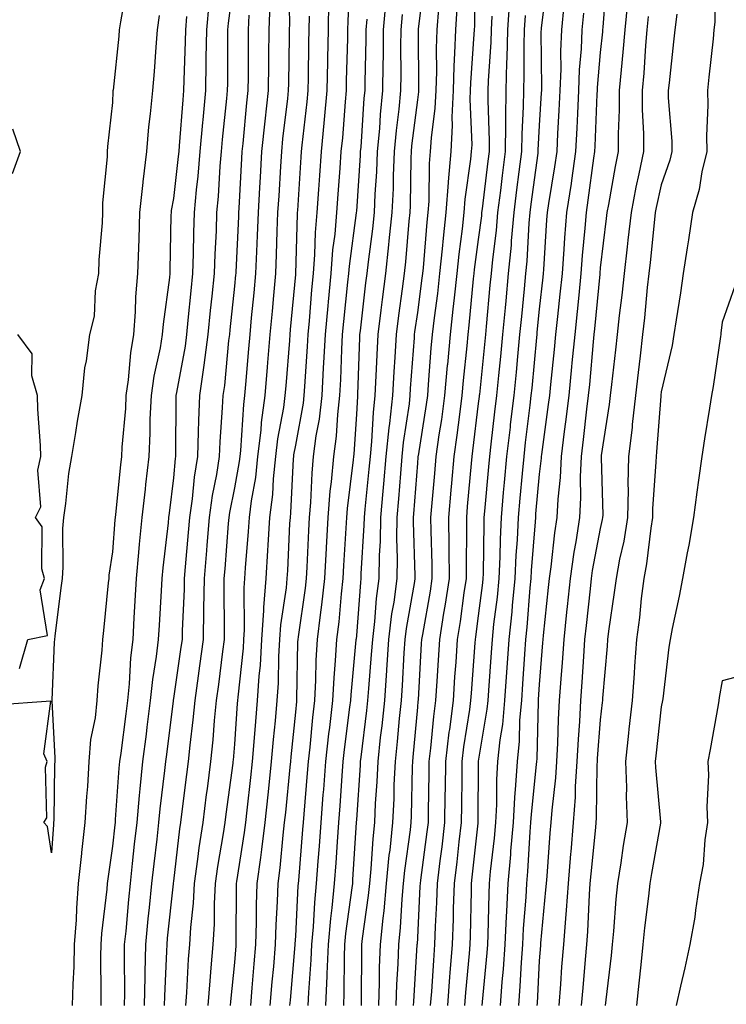
# Model space of a CAD drawing. Units: inches. Extents: x 950003 to 952643, y 7274138 to 7276778.
# Drawn here: x 951573 to 951689, y 7276422 to 7276584 of the extents above; entities that cross this region are included whole.
import ezdxf

# ---------------------------------------------------------------- set-up
doc = ezdxf.new("R2010")
doc.units = ezdxf.units.IN
doc.header["$MEASUREMENT"] = 0
doc.layers.add('Contour_95007274', color=7, linetype='Continuous', true_color=0x5387a6)

msp = doc.modelspace()

# ---------------------------------------------------------------- linework, layer by layer
at = {"layer": 'Contour_95007274'}
for points in [[(951608.05, 7276590.78, 3200), (951607.01, 7276582.96, 3200), (951606.93, 7276581.92, 3200), (951606.9, 7276580.77, 3200), (951606.9, 7276573.07, 3200), (951606.88, 7276571.92, 3200), (951606.75, 7276570.62, 3200), (951606.06, 7276563.91, 3200), (951605.88, 7276561.92, 3200), (951605.68, 7276559.55, 3200), (951605.38, 7276554.59, 3200), (951605.14, 7276551.92, 3200), (951605.04, 7276548.91, 3200), (951604.84, 7276545.13, 3200), (951604.73, 7276541.92, 3200), (951604.36, 7276538.23, 3200), (951604.1, 7276535.87, 3200), (951603.71, 7276531.92, 3200), (951603.04, 7276526.93, 3200), (951603.04, 7276526.91, 3200), (951602.31, 7276521.92, 3200), (951602.14, 7276517.83, 3200), (951602.13, 7276516, 3200), (951601.98, 7276511.92, 3200), (951601.45, 7276508.52, 3200), (951601.12, 7276504.99, 3200), (951600.69, 7276501.92, 3200), (951600.49, 7276499.48, 3200), (951599.99, 7276493.86, 3200), (951599.83, 7276491.92, 3200), (951599.8, 7276490.17, 3200), (951599.48, 7276483.35, 3200), (951599.46, 7276481.92, 3200), (951599.29, 7276480.68, 3200), (951598.05, 7276472.25, 3200), (951598, 7276471.97, 3200), (951598, 7276471.92, 3200), (951597.99, 7276471.86, 3200), (951596.89, 7276463.08, 3200), (951596.74, 7276461.92, 3200), (951596.59, 7276460.46, 3200), (951595.83, 7276454.14, 3200), (951595.62, 7276451.92, 3200), (951595.31, 7276449.18, 3200), (951594.84, 7276445.13, 3200), (951594.48, 7276441.92, 3200), (951594.09, 7276437.96, 3200), (951593.88, 7276436.09, 3200), (951593.48, 7276431.92, 3200), (951593.38, 7276427.25, 3200), (951593.34, 7276426.63, 3200), (951593.26, 7276421.92, 3200)], [(951616.93, 7276590.8, 3203), (951617.07, 7276582.9, 3203), (951617.02, 7276581.92, 3203), (951617.01, 7276580.88, 3203), (951616.9, 7276573.07, 3203), (951616.89, 7276571.92, 3203), (951616.74, 7276570.61, 3203), (951615.96, 7276564.01, 3203), (951615.75, 7276561.92, 3203), (951615.6, 7276559.47, 3203), (951615.31, 7276554.66, 3203), (951615.14, 7276551.92, 3203), (951615.03, 7276548.9, 3203), (951614.92, 7276545.05, 3203), (951614.79, 7276541.92, 3203), (951614.46, 7276538.33, 3203), (951614.22, 7276535.75, 3203), (951613.85, 7276531.92, 3203), (951613.48, 7276527.35, 3203), (951613.41, 7276526.56, 3203), (951613.03, 7276521.92, 3203), (951612.45, 7276517.52, 3203), (951612.37, 7276516.24, 3203), (951611.86, 7276511.92, 3203), (951611.49, 7276508.48, 3203), (951610.79, 7276504.66, 3203), (951610.46, 7276501.92, 3203), (951610.32, 7276499.65, 3203), (951609.82, 7276493.69, 3203), (951609.7, 7276491.92, 3203), (951609.58, 7276490.39, 3203), (951609.66, 7276483.53, 3203), (951609.56, 7276481.92, 3203), (951609.48, 7276480.49, 3203), (951608.6, 7276472.47, 3203), (951608.57, 7276471.92, 3203), (951608.52, 7276471.45, 3203), (951608.05, 7276464.78, 3203), (951607.84, 7276462.13, 3203), (951607.82, 7276461.92, 3203), (951607.78, 7276461.65, 3203), (951606.67, 7276453.3, 3203), (951606.5, 7276451.92, 3203), (951606.22, 7276450.09, 3203), (951605.29, 7276444.68, 3203), (951604.9, 7276441.92, 3203), (951604.72, 7276438.59, 3203), (951604.71, 7276435.26, 3203), (951604.51, 7276431.92, 3203), (951604.2, 7276428.07, 3203), (951604, 7276425.97, 3203), (951603.68, 7276421.92, 3203)], [(951626.97, 7276590.84, 3206), (951626.63, 7276583.34, 3206), (951626.61, 7276581.92, 3206), (951626.59, 7276580.46, 3206), (951626.4, 7276573.57, 3206), (951626.37, 7276571.92, 3206), (951626.19, 7276570.06, 3206), (951625.76, 7276564.21, 3206), (951625.53, 7276561.92, 3206), (951625.34, 7276559.21, 3206), (951625.01, 7276554.96, 3206), (951624.81, 7276551.92, 3206), (951624.51, 7276548.38, 3206), (951624.16, 7276545.81, 3206), (951623.86, 7276541.92, 3206), (951623.42, 7276537.29, 3206), (951623.35, 7276536.62, 3206), (951622.91, 7276531.92, 3206), (951622.68, 7276527.29, 3206), (951622.62, 7276526.49, 3206), (951622.39, 7276521.92, 3206), (951621.94, 7276518.03, 3206), (951621.43, 7276515.3, 3206), (951620.98, 7276511.92, 3206), (951620.75, 7276509.22, 3206), (951620.51, 7276504.38, 3206), (951620.31, 7276501.92, 3206), (951620.19, 7276499.78, 3206), (951619.93, 7276493.8, 3206), (951619.84, 7276491.92, 3206), (951619.65, 7276490.32, 3206), (951618.49, 7276482.36, 3206), (951618.43, 7276481.92, 3206), (951618.41, 7276481.56, 3206), (951618.25, 7276472.12, 3206), (951618.24, 7276471.92, 3206), (951618.22, 7276471.75, 3206), (951618.05, 7276469.98, 3206), (951617.29, 7276462.68, 3206), (951617.23, 7276461.92, 3206), (951617.13, 7276461, 3206), (951616.41, 7276453.56, 3206), (951616.23, 7276451.92, 3206), (951615.99, 7276449.86, 3206), (951615.49, 7276444.48, 3206), (951615.16, 7276441.92, 3206), (951615.07, 7276438.94, 3206), (951614.85, 7276435.12, 3206), (951614.75, 7276431.92, 3206), (951614.44, 7276428.31, 3206), (951614.21, 7276425.76, 3206), (951613.88, 7276421.92, 3206)], [(951639.28, 7276590.69, 3210), (951638.21, 7276582.08, 3210), (951638.2, 7276581.92, 3210), (951638.2, 7276581.77, 3210), (951638.25, 7276572.12, 3210), (951638.24, 7276571.92, 3210), (951638.23, 7276571.74, 3210), (951638.05, 7276570.41, 3210), (951637.11, 7276562.86, 3210), (951637.03, 7276561.92, 3210), (951636.99, 7276560.86, 3210), (951636.87, 7276553.1, 3210), (951636.82, 7276551.92, 3210), (951636.67, 7276550.54, 3210), (951636.11, 7276543.86, 3210), (951635.89, 7276541.92, 3210), (951635.57, 7276539.44, 3210), (951634.94, 7276535.03, 3210), (951634.56, 7276531.92, 3210), (951634.36, 7276528.23, 3210), (951634.17, 7276525.8, 3210), (951633.97, 7276521.92, 3210), (951633.48, 7276517.35, 3210), (951633.36, 7276516.61, 3210), (951632.9, 7276511.92, 3210), (951632.51, 7276507.46, 3210), (951632.39, 7276506.26, 3210), (951632, 7276501.92, 3210), (951631.94, 7276498.03, 3210), (951631.8, 7276495.67, 3210), (951631.74, 7276491.92, 3210), (951631.31, 7276488.66, 3210), (951631.03, 7276484.9, 3210), (951630.67, 7276481.92, 3210), (951630.5, 7276479.47, 3210), (951630.03, 7276473.9, 3210), (951629.89, 7276471.92, 3210), (951629.71, 7276470.26, 3210), (951628.78, 7276462.65, 3210), (951628.7, 7276461.92, 3210), (951628.67, 7276461.3, 3210), (951628.05, 7276452.34, 3210), (951628.02, 7276451.95, 3210), (951628.02, 7276451.92, 3210), (951628.02, 7276451.89, 3210), (951627.42, 7276442.55, 3210), (951627.39, 7276441.92, 3210), (951627.31, 7276441.18, 3210), (951626.27, 7276433.7, 3210), (951626.12, 7276431.92, 3210), (951626.04, 7276429.91, 3210), (951626.01, 7276423.96, 3210), (951625.93, 7276421.92, 3210)], [(951647.49, 7276591.36, 3213), (951647.4, 7276582.57, 3213), (951647.35, 7276581.92, 3213), (951647.32, 7276581.19, 3213), (951646.78, 7276573.19, 3213), (951646.74, 7276571.92, 3213), (951646.67, 7276570.54, 3213), (951646.96, 7276563.01, 3213), (951646.9, 7276561.92, 3213), (951646.79, 7276560.66, 3213), (951645.86, 7276554.11, 3213), (951645.7, 7276551.92, 3213), (951645.4, 7276549.27, 3213), (951644.85, 7276545.12, 3213), (951644.51, 7276541.92, 3213), (951644.07, 7276537.94, 3213), (951643.89, 7276536.08, 3213), (951643.42, 7276531.92, 3213), (951642.97, 7276527, 3213), (951642.96, 7276526.83, 3213), (951642.53, 7276521.92, 3213), (951642, 7276517.97, 3213), (951641.59, 7276515.46, 3213), (951641.1, 7276511.92, 3213), (951640.84, 7276509.13, 3213), (951640.44, 7276504.31, 3213), (951640.23, 7276501.92, 3213), (951640.25, 7276499.72, 3213), (951640.42, 7276494.29, 3213), (951640.44, 7276491.92, 3213), (951640.13, 7276489.84, 3213), (951638.87, 7276482.74, 3213), (951638.74, 7276481.92, 3213), (951638.69, 7276481.28, 3213), (951638.16, 7276472.03, 3213), (951638.16, 7276471.92, 3213), (951638.15, 7276471.82, 3213), (951638.05, 7276470.8, 3213), (951637.32, 7276462.65, 3213), (951637.23, 7276461.92, 3213), (951637.19, 7276461.06, 3213), (951637.02, 7276452.95, 3213), (951636.98, 7276451.92, 3213), (951636.85, 7276450.72, 3213), (951635.93, 7276444.04, 3213), (951635.73, 7276441.92, 3213), (951635.49, 7276439.36, 3213), (951635.25, 7276434.72, 3213), (951634.96, 7276431.92, 3213), (951634.86, 7276428.73, 3213), (951634.63, 7276425.34, 3213), (951634.52, 7276421.92, 3213)], [(951659.42, 7276590.55, 3217), (951658.37, 7276582.24, 3217), (951658.33, 7276581.92, 3217), (951658.32, 7276581.65, 3217), (951658.41, 7276572.28, 3217), (951658.39, 7276571.92, 3217), (951658.38, 7276571.59, 3217), (951658.05, 7276566.19, 3217), (951657.83, 7276562.14, 3217), (951657.83, 7276561.92, 3217), (951657.8, 7276561.67, 3217), (951656.65, 7276553.32, 3217), (951656.48, 7276551.92, 3217), (951656.32, 7276550.19, 3217), (951656, 7276543.97, 3217), (951655.8, 7276541.92, 3217), (951655.56, 7276539.43, 3217), (951655.11, 7276534.86, 3217), (951654.83, 7276531.92, 3217), (951654.48, 7276528.35, 3217), (951654.23, 7276525.74, 3217), (951653.86, 7276521.92, 3217), (951653.29, 7276517.16, 3217), (951653.25, 7276516.72, 3217), (951652.68, 7276511.92, 3217), (951652.3, 7276507.67, 3217), (951652.15, 7276506.02, 3217), (951651.79, 7276501.92, 3217), (951651.61, 7276498.36, 3217), (951651.58, 7276495.45, 3217), (951651.42, 7276491.92, 3217), (951651.12, 7276488.85, 3217), (951650.56, 7276484.43, 3217), (951650.3, 7276481.92, 3217), (951650.16, 7276479.81, 3217), (951649.7, 7276473.57, 3217), (951649.59, 7276471.92, 3217), (951649.47, 7276470.5, 3217), (951648.05, 7276461.97, 3217), (951648.04, 7276461.93, 3217), (951648.04, 7276461.91, 3217), (951647.96, 7276452.01, 3217), (951647.96, 7276451.92, 3217), (951647.95, 7276451.82, 3217), (951647.01, 7276442.96, 3217), (951646.89, 7276441.92, 3217), (951646.85, 7276440.72, 3217), (951646.7, 7276433.27, 3217), (951646.65, 7276431.92, 3217), (951646.54, 7276430.41, 3217), (951645.94, 7276424.03, 3217), (951645.77, 7276421.92, 3217)], [(951669.11, 7276590.86, 3220), (951668.46, 7276582.33, 3220), (951668.42, 7276581.92, 3220), (951668.39, 7276581.58, 3220), (951668.05, 7276578.19, 3220), (951667.54, 7276572.43, 3220), (951667.52, 7276571.92, 3220), (951667.5, 7276571.37, 3220), (951667.16, 7276562.81, 3220), (951667.12, 7276561.92, 3220), (951666.96, 7276560.83, 3220), (951666.03, 7276553.94, 3220), (951665.72, 7276551.92, 3220), (951665.52, 7276549.39, 3220), (951665.09, 7276544.88, 3220), (951664.87, 7276541.92, 3220), (951664.51, 7276538.38, 3220), (951664.25, 7276535.72, 3220), (951663.86, 7276531.92, 3220), (951663.41, 7276527.28, 3220), (951663.35, 7276526.62, 3220), (951662.89, 7276521.92, 3220), (951662.36, 7276517.61, 3220), (951662.14, 7276516.01, 3220), (951661.61, 7276511.92, 3220), (951661.48, 7276508.49, 3220), (951661.07, 7276504.94, 3220), (951660.92, 7276501.92, 3220), (951660.54, 7276499.43, 3220), (951659.94, 7276493.81, 3220), (951659.68, 7276491.92, 3220), (951659.52, 7276490.45, 3220), (951658.7, 7276482.57, 3220), (951658.64, 7276481.92, 3220), (951658.6, 7276481.37, 3220), (951658.05, 7276474.56, 3220), (951657.89, 7276472.08, 3220), (951657.88, 7276471.92, 3220), (951657.86, 7276471.73, 3220), (951657.62, 7276462.35, 3220), (951657.58, 7276461.92, 3220), (951657.55, 7276461.42, 3220), (951656.71, 7276453.26, 3220), (951656.63, 7276451.92, 3220), (951656.51, 7276450.38, 3220), (951656.11, 7276443.86, 3220), (951655.94, 7276441.92, 3220), (951655.82, 7276439.69, 3220), (951655.43, 7276434.54, 3220), (951655.31, 7276431.92, 3220), (951655.09, 7276428.96, 3220), (951654.88, 7276425.09, 3220), (951654.63, 7276421.92, 3220)], [(951686.85, 7276590.72, 3224), (951686.83, 7276583.14, 3224), (951686.69, 7276581.92, 3224), (951686.54, 7276580.41, 3224), (951685.85, 7276574.12, 3224), (951685.62, 7276571.92, 3224), (951685.67, 7276569.54, 3224), (951685.46, 7276564.51, 3224), (951685.51, 7276561.92, 3224), (951684.73, 7276558.6, 3224), (951684.24, 7276555.73, 3224), (951683.17, 7276551.92, 3224), (951682.53, 7276547.44, 3224), (951682.3, 7276546.17, 3224), (951681.65, 7276541.92, 3224), (951681.22, 7276538.75, 3224), (951680.48, 7276534.35, 3224), (951680.13, 7276531.92, 3224), (951679.82, 7276530.15, 3224), (951678.05, 7276522.56, 3224), (951677.98, 7276521.99, 3224), (951677.97, 7276521.92, 3224), (951677.96, 7276521.83, 3224), (951677.29, 7276512.68, 3224), (951677.2, 7276511.92, 3224), (951677.18, 7276511.05, 3224), (951676.63, 7276503.34, 3224), (951676.61, 7276501.92, 3224), (951676.33, 7276500.2, 3224), (951675.63, 7276494.34, 3224), (951675.19, 7276491.92, 3224), (951674.78, 7276488.65, 3224), (951674.46, 7276485.51, 3224), (951673.99, 7276481.92, 3224), (951673.67, 7276477.55, 3224), (951673.61, 7276476.36, 3224), (951673.28, 7276471.92, 3224), (951672.76, 7276467.21, 3224), (951672.69, 7276466.56, 3224), (951672.17, 7276461.92, 3224), (951672.33, 7276457.64, 3224), (951672.29, 7276456.16, 3224), (951672.46, 7276451.92, 3224), (951671.83, 7276448.14, 3224), (951671.41, 7276445.28, 3224), (951670.87, 7276441.92, 3224), (951670.61, 7276439.36, 3224), (951670.24, 7276434.11, 3224), (951670.02, 7276431.92, 3224), (951669.84, 7276430.13, 3224), (951668.98, 7276422.85, 3224), (951668.87, 7276421.92, 3224)], [(951590.47, 7276589.5, 3196), (951589.35, 7276583.22, 3196), (951589.17, 7276581.92, 3196), (951589.09, 7276580.88, 3196), (951588.15, 7276572.02, 3196), (951588.14, 7276571.92, 3196), (951588.13, 7276571.84, 3196), (951588.05, 7276570, 3196), (951587.23, 7276562.74, 3196), (951587.2, 7276561.92, 3196), (951587.2, 7276561.07, 3196), (951586.42, 7276553.55, 3196), (951586.43, 7276551.92, 3196), (951586.37, 7276550.24, 3196), (951585.8, 7276544.17, 3196), (951585.74, 7276541.92, 3196), (951585.24, 7276539.11, 3196), (951585.03, 7276534.94, 3196), (951584.3, 7276531.92, 3196), (951583.76, 7276527.63, 3196), (951583.49, 7276526.48, 3196), (951583.05, 7276521.92, 3196), (951582.26, 7276517.71, 3196), (951582.01, 7276515.88, 3196), (951581.32, 7276511.92, 3196), (951580.85, 7276509.12, 3196), (951580.34, 7276504.21, 3196), (951580, 7276501.92, 3196), (951579.86, 7276500.11, 3196), (951579.9, 7276493.77, 3196), (951579.78, 7276491.92, 3196), (951579.6, 7276490.37, 3196), (951578.59, 7276482.46, 3196), (951578.53, 7276481.92, 3196), (951578.49, 7276481.48, 3196), (951578.1, 7276471.97, 3196), (951578.1, 7276471.92, 3196), (951578.09, 7276471.88, 3196), (951578.63, 7276462.5, 3196), (951578.59, 7276461.92, 3196), (951578.55, 7276461.42, 3196), (951578.44, 7276452.31, 3196), (951578.41, 7276451.92, 3196), (951578.38, 7276451.59, 3196), (951578.05, 7276446.94, 3196)], [(951603.84, 7276586.13, 3199), (951603.48, 7276581.92, 3199), (951603.39, 7276577.26, 3199), (951603.39, 7276576.58, 3199), (951603.3, 7276571.92, 3199), (951602.85, 7276567.12, 3199), (951602.83, 7276566.7, 3199), (951602.4, 7276561.92, 3199), (951602.05, 7276557.92, 3199), (951601.79, 7276555.66, 3199), (951601.46, 7276551.92, 3199), (951601.34, 7276548.63, 3199), (951601.29, 7276545.16, 3199), (951601.18, 7276541.92, 3199), (951600.9, 7276539.07, 3199), (951600.44, 7276534.31, 3199), (951600.21, 7276531.92, 3199), (951599.95, 7276530.02, 3199), (951598.54, 7276522.41, 3199), (951598.46, 7276521.92, 3199), (951598.45, 7276521.52, 3199), (951598.41, 7276512.28, 3199), (951598.4, 7276511.92, 3199), (951598.35, 7276511.62, 3199), (951598.05, 7276508.42, 3199), (951597.34, 7276502.63, 3199), (951597.26, 7276501.92, 3199), (951597.17, 7276501.04, 3199), (951596.31, 7276493.66, 3199), (951596.15, 7276491.92, 3199), (951596.03, 7276489.9, 3199), (951595.7, 7276484.27, 3199), (951595.57, 7276481.92, 3199), (951595.24, 7276479.11, 3199), (951594.61, 7276475.36, 3199), (951594.25, 7276471.92, 3199), (951593.7, 7276467.57, 3199), (951593.56, 7276466.41, 3199), (951592.99, 7276461.92, 3199), (951592.54, 7276457.43, 3199), (951592.46, 7276456.33, 3199), (951592.04, 7276451.92, 3199), (951591.63, 7276448.34, 3199), (951591.3, 7276445.17, 3199), (951590.94, 7276441.92, 3199), (951590.68, 7276439.29, 3199), (951590.22, 7276434.09, 3199), (951590, 7276431.92, 3199), (951589.96, 7276430.01, 3199), (951590.02, 7276423.89, 3199), (951589.98, 7276421.92, 3199)], [(951613.88, 7276586.09, 3202), (951613.67, 7276581.92, 3202), (951613.64, 7276577.51, 3202), (951613.62, 7276576.35, 3202), (951613.58, 7276571.92, 3202), (951613.04, 7276566.93, 3202), (951613.03, 7276566.9, 3202), (951612.5, 7276561.92, 3202), (951612.26, 7276557.71, 3202), (951612.17, 7276556.04, 3202), (951611.94, 7276551.92, 3202), (951611.79, 7276548.18, 3202), (951611.66, 7276545.53, 3202), (951611.53, 7276541.92, 3202), (951611.22, 7276538.75, 3202), (951610.82, 7276534.69, 3202), (951610.56, 7276531.92, 3202), (951610.36, 7276529.61, 3202), (951609.88, 7276523.75, 3202), (951609.73, 7276521.92, 3202), (951609.53, 7276520.44, 3202), (951609.05, 7276512.92, 3202), (951608.93, 7276511.92, 3202), (951608.84, 7276511.13, 3202), (951608.05, 7276506.77, 3202), (951607.25, 7276502.72, 3202), (951607.14, 7276501.92, 3202), (951607.05, 7276500.92, 3202), (951606.48, 7276493.49, 3202), (951606.34, 7276491.92, 3202), (951606.31, 7276490.18, 3202), (951606.39, 7276483.58, 3202), (951606.36, 7276481.92, 3202), (951606.11, 7276479.98, 3202), (951605.43, 7276474.54, 3202), (951605.07, 7276471.92, 3202), (951604.75, 7276468.62, 3202), (951604.5, 7276465.47, 3202), (951604.13, 7276461.92, 3202), (951603.56, 7276457.43, 3202), (951603.44, 7276456.53, 3202), (951602.85, 7276451.92, 3202), (951602.23, 7276447.74, 3202), (951602.01, 7276445.88, 3202), (951601.46, 7276441.92, 3202), (951601.28, 7276438.69, 3202), (951600.84, 7276434.71, 3202), (951600.68, 7276431.92, 3202), (951600.48, 7276429.49, 3202), (951600.17, 7276424.04, 3202), (951600.01, 7276421.92, 3202)], [(951623.49, 7276586.48, 3205), (951623.44, 7276581.92, 3205), (951623.34, 7276577.21, 3205), (951623.32, 7276576.65, 3205), (951623.23, 7276571.92, 3205), (951622.79, 7276567.18, 3205), (951622.72, 7276566.59, 3205), (951622.26, 7276561.92, 3205), (951621.99, 7276557.98, 3205), (951621.84, 7276555.71, 3205), (951621.58, 7276551.92, 3205), (951621.3, 7276548.67, 3205), (951621.2, 7276545.07, 3205), (951620.96, 7276541.92, 3205), (951620.71, 7276539.26, 3205), (951620.31, 7276534.18, 3205), (951620.09, 7276531.92, 3205), (951619.99, 7276529.98, 3205), (951619.53, 7276523.4, 3205), (951619.46, 7276521.92, 3205), (951619.31, 7276520.66, 3205), (951618.05, 7276513.8, 3205), (951617.76, 7276512.21, 3205), (951617.72, 7276511.92, 3205), (951617.68, 7276511.55, 3205), (951617.26, 7276502.71, 3205), (951617.17, 7276501.92, 3205), (951617.1, 7276500.97, 3205), (951616.74, 7276493.23, 3205), (951616.65, 7276491.92, 3205), (951616.54, 7276490.41, 3205), (951615.62, 7276484.35, 3205), (951615.45, 7276481.92, 3205), (951615.29, 7276479.16, 3205), (951615.21, 7276474.76, 3205), (951615.02, 7276471.92, 3205), (951614.73, 7276468.6, 3205), (951614.42, 7276465.55, 3205), (951614.1, 7276461.92, 3205), (951613.64, 7276457.51, 3205), (951613.54, 7276456.43, 3205), (951613.05, 7276451.92, 3205), (951612.51, 7276447.46, 3205), (951612.31, 7276446.18, 3205), (951611.75, 7276441.92, 3205), (951611.63, 7276438.34, 3205), (951611.63, 7276435.5, 3205), (951611.53, 7276431.92, 3205), (951611.25, 7276428.72, 3205), (951610.91, 7276424.78, 3205), (951610.67, 7276421.92, 3205)], [(951632.86, 7276586.73, 3208), (951632.47, 7276581.92, 3208), (951632.43, 7276577.54, 3208), (951632.41, 7276576.28, 3208), (951632.36, 7276571.92, 3208), (951631.98, 7276567.99, 3208), (951631.82, 7276565.69, 3208), (951631.47, 7276561.92, 3208), (951631.34, 7276558.63, 3208), (951631.09, 7276554.96, 3208), (951630.96, 7276551.92, 3208), (951630.69, 7276549.28, 3208), (951629.96, 7276543.83, 3208), (951629.76, 7276541.92, 3208), (951629.56, 7276540.41, 3208), (951628.66, 7276532.53, 3208), (951628.58, 7276531.92, 3208), (951628.55, 7276531.42, 3208), (951628.24, 7276522.11, 3208), (951628.23, 7276521.92, 3208), (951628.22, 7276521.75, 3208), (951628.05, 7276518.86, 3208), (951627.64, 7276512.33, 3208), (951627.58, 7276511.92, 3208), (951627.54, 7276511.41, 3208), (951626.55, 7276503.42, 3208), (951626.42, 7276501.92, 3208), (951626.33, 7276500.2, 3208), (951625.93, 7276494.04, 3208), (951625.82, 7276491.92, 3208), (951625.54, 7276489.41, 3208), (951625.15, 7276484.82, 3208), (951624.81, 7276481.92, 3208), (951624.6, 7276478.47, 3208), (951624.33, 7276475.64, 3208), (951624.12, 7276471.92, 3208), (951623.63, 7276467.5, 3208), (951623.5, 7276466.47, 3208), (951623, 7276461.92, 3208), (951622.64, 7276457.33, 3208), (951622.56, 7276456.43, 3208), (951622.21, 7276451.92, 3208), (951621.93, 7276448.04, 3208), (951621.73, 7276445.6, 3208), (951621.47, 7276441.92, 3208), (951621.16, 7276438.81, 3208), (951620.96, 7276434.83, 3208), (951620.7, 7276431.92, 3208), (951620.6, 7276429.37, 3208), (951620.19, 7276424.06, 3208), (951620.1, 7276421.92, 3208)], [(951641.5, 7276585.37, 3211), (951641.24, 7276581.92, 3211), (951641.15, 7276578.82, 3211), (951641.17, 7276575.04, 3211), (951641.07, 7276571.92, 3211), (951640.94, 7276569.03, 3211), (951640.3, 7276564.17, 3211), (951640.18, 7276561.92, 3211), (951640.01, 7276559.96, 3211), (951639.91, 7276553.78, 3211), (951639.77, 7276551.92, 3211), (951639.6, 7276550.37, 3211), (951638.98, 7276542.85, 3211), (951638.88, 7276541.92, 3211), (951638.8, 7276541.17, 3211), (951638.05, 7276535.54, 3211), (951637.6, 7276532.37, 3211), (951637.55, 7276531.92, 3211), (951637.52, 7276531.39, 3211), (951636.9, 7276523.07, 3211), (951636.84, 7276521.92, 3211), (951636.69, 7276520.56, 3211), (951635.75, 7276514.22, 3211), (951635.52, 7276511.92, 3211), (951635.28, 7276509.15, 3211), (951634.96, 7276505.01, 3211), (951634.68, 7276501.92, 3211), (951634.63, 7276498.5, 3211), (951634.73, 7276495.24, 3211), (951634.68, 7276491.92, 3211), (951634.17, 7276488.04, 3211), (951633.84, 7276486.13, 3211), (951633.34, 7276481.92, 3211), (951633, 7276476.97, 3211), (951632.99, 7276476.86, 3211), (951632.64, 7276471.92, 3211), (951632.21, 7276467.76, 3211), (951631.98, 7276465.85, 3211), (951631.55, 7276461.92, 3211), (951631.4, 7276458.57, 3211), (951631.16, 7276455.03, 3211), (951631.01, 7276451.92, 3211), (951630.73, 7276449.24, 3211), (951630.42, 7276444.29, 3211), (951630.19, 7276441.92, 3211), (951630.01, 7276439.96, 3211), (951629.01, 7276432.88, 3211), (951628.92, 7276431.92, 3211), (951628.89, 7276431.08, 3211), (951628.85, 7276422.72, 3211), (951628.82, 7276421.92, 3211)], [(951644.54, 7276585.43, 3212), (951644.3, 7276581.92, 3212), (951644.17, 7276578.04, 3212), (951644.03, 7276575.94, 3212), (951643.9, 7276571.92, 3212), (951643.71, 7276567.58, 3212), (951643.76, 7276566.21, 3212), (951643.54, 7276561.92, 3212), (951643.12, 7276556.99, 3212), (951643.1, 7276556.87, 3212), (951642.74, 7276551.92, 3212), (951642.26, 7276547.71, 3212), (951642.12, 7276545.99, 3212), (951641.69, 7276541.92, 3212), (951641.33, 7276538.64, 3212), (951640.8, 7276534.67, 3212), (951640.49, 7276531.92, 3212), (951640.29, 7276529.68, 3212), (951639.85, 7276523.72, 3212), (951639.69, 7276521.92, 3212), (951639.5, 7276520.47, 3212), (951638.16, 7276512.03, 3212), (951638.15, 7276511.92, 3212), (951638.14, 7276511.83, 3212), (951638.05, 7276510.82, 3212), (951637.42, 7276502.55, 3212), (951637.37, 7276501.92, 3212), (951637.36, 7276501.23, 3212), (951637.63, 7276492.34, 3212), (951637.63, 7276491.92, 3212), (951637.56, 7276491.43, 3212), (951636.22, 7276483.75, 3212), (951636.01, 7276481.92, 3212), (951635.86, 7276479.73, 3212), (951635.57, 7276474.4, 3212), (951635.39, 7276471.92, 3212), (951635.08, 7276468.95, 3212), (951634.75, 7276465.22, 3212), (951634.39, 7276461.92, 3212), (951634.22, 7276458.09, 3212), (951634.17, 7276455.8, 3212), (951633.99, 7276451.92, 3212), (951633.52, 7276447.39, 3212), (951633.4, 7276446.57, 3212), (951632.96, 7276441.92, 3212), (951632.54, 7276437.43, 3212), (951632.38, 7276436.25, 3212), (951631.94, 7276431.92, 3212), (951631.81, 7276428.16, 3212), (951631.8, 7276425.67, 3212), (951631.67, 7276421.92, 3212)], [(951653.14, 7276586.83, 3215), (951652.85, 7276581.92, 3215), (951652.73, 7276577.24, 3215), (951652.68, 7276576.55, 3215), (951652.54, 7276571.92, 3215), (951652.49, 7276567.48, 3215), (951652.52, 7276566.39, 3215), (951652.48, 7276561.92, 3215), (951651.98, 7276557.99, 3215), (951651.68, 7276555.55, 3215), (951651.22, 7276551.92, 3215), (951650.97, 7276549, 3215), (951650.35, 7276544.22, 3215), (951650.14, 7276541.92, 3215), (951649.95, 7276540.02, 3215), (951649.35, 7276533.22, 3215), (951649.22, 7276531.92, 3215), (951649.11, 7276530.86, 3215), (951648.22, 7276522.09, 3215), (951648.21, 7276521.92, 3215), (951648.19, 7276521.78, 3215), (951648.05, 7276520.61, 3215), (951647.12, 7276512.85, 3215), (951646.99, 7276511.92, 3215), (951646.89, 7276510.76, 3215), (951646.24, 7276503.73, 3215), (951646.09, 7276501.92, 3215), (951646.11, 7276499.98, 3215), (951646.03, 7276493.94, 3215), (951646.05, 7276491.92, 3215), (951645.69, 7276489.56, 3215), (951645.07, 7276484.9, 3215), (951644.59, 7276481.92, 3215), (951644.35, 7276478.22, 3215), (951644.16, 7276475.81, 3215), (951643.9, 7276471.92, 3215), (951643.3, 7276467.17, 3215), (951643.24, 7276466.73, 3215), (951642.66, 7276461.92, 3215), (951642.6, 7276457.37, 3215), (951642.58, 7276456.45, 3215), (951642.51, 7276451.92, 3215), (951642.04, 7276447.93, 3215), (951641.74, 7276445.61, 3215), (951641.29, 7276441.92, 3215), (951641.18, 7276438.79, 3215), (951640.99, 7276434.86, 3215), (951640.88, 7276431.92, 3215), (951640.68, 7276429.29, 3215), (951640.35, 7276424.22, 3215), (951640.18, 7276421.92, 3215)], [(951662.09, 7276585.96, 3218), (951661.69, 7276581.92, 3218), (951661.55, 7276578.42, 3218), (951661.57, 7276575.44, 3218), (951661.44, 7276571.92, 3218), (951661.28, 7276568.69, 3218), (951661.05, 7276564.92, 3218), (951660.9, 7276561.92, 3218), (951660.53, 7276559.44, 3218), (951659.56, 7276553.43, 3218), (951659.33, 7276551.92, 3218), (951659.24, 7276550.73, 3218), (951658.74, 7276542.61, 3218), (951658.68, 7276541.92, 3218), (951658.63, 7276541.34, 3218), (951658.05, 7276536.11, 3218), (951657.67, 7276532.3, 3218), (951657.63, 7276531.92, 3218), (951657.59, 7276531.46, 3218), (951656.81, 7276523.16, 3218), (951656.68, 7276521.92, 3218), (951656.5, 7276520.37, 3218), (951655.76, 7276514.21, 3218), (951655.49, 7276511.92, 3218), (951655.25, 7276509.12, 3218), (951654.88, 7276505.09, 3218), (951654.59, 7276501.92, 3218), (951654.42, 7276498.29, 3218), (951654.21, 7276495.76, 3218), (951654.05, 7276491.92, 3218), (951653.6, 7276487.47, 3218), (951653.52, 7276486.45, 3218), (951653.04, 7276481.92, 3218), (951652.72, 7276477.25, 3218), (951652.67, 7276476.54, 3218), (951652.36, 7276471.92, 3218), (951652.01, 7276467.96, 3218), (951651.59, 7276465.46, 3218), (951651.22, 7276461.92, 3218), (951651.05, 7276458.92, 3218), (951651.01, 7276454.88, 3218), (951650.85, 7276451.92, 3218), (951650.63, 7276449.34, 3218), (951650.01, 7276443.88, 3218), (951649.84, 7276441.92, 3218), (951649.75, 7276440.22, 3218), (951649.61, 7276433.48, 3218), (951649.54, 7276431.92, 3218), (951649.44, 7276430.53, 3218), (951648.66, 7276422.53, 3218), (951648.62, 7276421.92, 3218)], [(951672.5, 7276586.37, 3221), (951672.05, 7276581.92, 3221), (951671.75, 7276578.22, 3221), (951671.46, 7276575.33, 3221), (951671.17, 7276571.92, 3221), (951671.17, 7276568.8, 3221), (951670.98, 7276564.85, 3221), (951670.98, 7276561.92, 3221), (951670.47, 7276559.5, 3221), (951669.38, 7276553.25, 3221), (951669.12, 7276551.92, 3221), (951669.02, 7276550.95, 3221), (951668.05, 7276542.88, 3221), (951667.97, 7276542, 3221), (951667.96, 7276541.92, 3221), (951667.95, 7276541.82, 3221), (951667.09, 7276532.88, 3221), (951667, 7276531.92, 3221), (951666.88, 7276530.75, 3221), (951666.26, 7276523.71, 3221), (951666.09, 7276521.92, 3221), (951665.8, 7276519.67, 3221), (951665.24, 7276514.73, 3221), (951664.89, 7276511.92, 3221), (951664.75, 7276508.62, 3221), (951664.83, 7276505.14, 3221), (951664.66, 7276501.92, 3221), (951664.05, 7276497.92, 3221), (951663.73, 7276496.24, 3221), (951663.12, 7276491.92, 3221), (951662.63, 7276487.34, 3221), (951662.53, 7276486.4, 3221), (951662.06, 7276481.92, 3221), (951661.8, 7276478.17, 3221), (951661.58, 7276475.45, 3221), (951661.32, 7276471.92, 3221), (951661.16, 7276468.81, 3221), (951661.04, 7276464.91, 3221), (951660.88, 7276461.92, 3221), (951660.72, 7276459.25, 3221), (951660.08, 7276453.95, 3221), (951659.93, 7276451.92, 3221), (951659.79, 7276450.18, 3221), (951659.26, 7276443.13, 3221), (951659.15, 7276441.92, 3221), (951659.09, 7276440.88, 3221), (951658.26, 7276432.13, 3221), (951658.24, 7276431.92, 3221), (951658.23, 7276431.74, 3221), (951658.05, 7276429.21, 3221), (951657.68, 7276422.29, 3221), (951657.65, 7276421.92, 3221)], [(951595.73, 7276584.24, 3197), (951595.4, 7276581.92, 3197), (951595.16, 7276579.03, 3197), (951594.9, 7276575.07, 3197), (951594.61, 7276571.92, 3197), (951594.25, 7276568.12, 3197), (951593.97, 7276566, 3197), (951593.62, 7276561.92, 3197), (951593.02, 7276556.95, 3197), (951593.01, 7276556.88, 3197), (951592.49, 7276551.92, 3197), (951592.36, 7276547.61, 3197), (951592.3, 7276546.17, 3197), (951592.15, 7276541.92, 3197), (951591.84, 7276538.13, 3197), (951591.79, 7276535.66, 3197), (951591.51, 7276531.92, 3197), (951591.02, 7276528.95, 3197), (951590.64, 7276524.51, 3197), (951590.27, 7276521.92, 3197), (951590.17, 7276519.8, 3197), (951589.6, 7276513.47, 3197), (951589.52, 7276511.92, 3197), (951589.38, 7276510.59, 3197), (951588.55, 7276502.42, 3197), (951588.49, 7276501.92, 3197), (951588.45, 7276501.52, 3197), (951588.05, 7276496.3, 3197), (951587.48, 7276492.49, 3197), (951587.44, 7276491.92, 3197), (951587.37, 7276491.24, 3197), (951586.59, 7276483.38, 3197), (951586.43, 7276481.92, 3197), (951586.29, 7276480.16, 3197), (951585.67, 7276474.3, 3197), (951585.49, 7276471.92, 3197), (951585.23, 7276469.1, 3197), (951584.46, 7276465.51, 3197), (951584.2, 7276461.92, 3197), (951583.95, 7276457.82, 3197), (951583.77, 7276456.2, 3197), (951583.53, 7276451.92, 3197), (951582.97, 7276447, 3197), (951582.96, 7276446.83, 3197), (951582.44, 7276441.92, 3197), (951582.13, 7276437.84, 3197), (951582.08, 7276435.95, 3197), (951581.8, 7276431.92, 3197), (951581.71, 7276428.26, 3197), (951581.53, 7276425.4, 3197), (951581.44, 7276421.92, 3197)], [(951600.22, 7276584.09, 3198), (951600.03, 7276581.92, 3198), (951599.99, 7276579.98, 3198), (951599.76, 7276573.63, 3198), (951599.73, 7276571.92, 3198), (951599.58, 7276570.39, 3198), (951599, 7276562.87, 3198), (951598.92, 7276561.92, 3198), (951598.85, 7276561.12, 3198), (951598.05, 7276554.26, 3198), (951597.7, 7276552.27, 3198), (951597.66, 7276551.92, 3198), (951597.64, 7276551.51, 3198), (951597.46, 7276542.51, 3198), (951597.44, 7276541.92, 3198), (951597.4, 7276541.27, 3198), (951596.35, 7276533.62, 3198), (951596.23, 7276531.92, 3198), (951595.87, 7276529.74, 3198), (951594.85, 7276525.12, 3198), (951594.38, 7276521.92, 3198), (951594.2, 7276518.07, 3198), (951594.19, 7276515.78, 3198), (951594.01, 7276511.92, 3198), (951593.49, 7276507.36, 3198), (951593.39, 7276506.58, 3198), (951592.87, 7276501.92, 3198), (951592.44, 7276497.53, 3198), (951592.34, 7276496.21, 3198), (951591.93, 7276491.92, 3198), (951591.72, 7276488.25, 3198), (951591.58, 7276485.45, 3198), (951591.38, 7276481.92, 3198), (951591.03, 7276478.94, 3198), (951590.79, 7276474.66, 3198), (951590.5, 7276471.92, 3198), (951590.23, 7276469.74, 3198), (951589.41, 7276463.28, 3198), (951589.23, 7276461.92, 3198), (951589.12, 7276460.85, 3198), (951588.51, 7276452.38, 3198), (951588.47, 7276451.92, 3198), (951588.42, 7276451.55, 3198), (951588.05, 7276448.02, 3198), (951587.27, 7276442.7, 3198), (951587.18, 7276441.92, 3198), (951587.11, 7276440.98, 3198), (951586.27, 7276433.7, 3198), (951586.15, 7276431.92, 3198), (951586.1, 7276429.97, 3198), (951586.17, 7276423.8, 3198), (951586.13, 7276421.92, 3198)], [(951610.43, 7276584.3, 3201), (951610.31, 7276581.92, 3201), (951610.29, 7276579.68, 3201), (951610.29, 7276574.16, 3201), (951610.27, 7276571.92, 3201), (951610.05, 7276569.92, 3201), (951609.41, 7276563.28, 3201), (951609.27, 7276561.92, 3201), (951609.2, 7276560.77, 3201), (951608.77, 7276552.64, 3201), (951608.72, 7276551.92, 3201), (951608.7, 7276551.27, 3201), (951608.26, 7276542.13, 3201), (951608.26, 7276541.92, 3201), (951608.24, 7276541.73, 3201), (951608.05, 7276539.85, 3201), (951607.29, 7276532.68, 3201), (951607.22, 7276531.92, 3201), (951607.08, 7276530.95, 3201), (951606.4, 7276523.57, 3201), (951606.16, 7276521.92, 3201), (951606.07, 7276519.94, 3201), (951605.64, 7276514.33, 3201), (951605.55, 7276511.92, 3201), (951605.09, 7276508.96, 3201), (951604.42, 7276505.55, 3201), (951603.92, 7276501.92, 3201), (951603.54, 7276497.41, 3201), (951603.47, 7276496.5, 3201), (951603.09, 7276491.92, 3201), (951603, 7276486.97, 3201), (951603, 7276486.87, 3201), (951602.91, 7276481.92, 3201), (951602.34, 7276477.63, 3201), (951602.09, 7276475.96, 3201), (951601.54, 7276471.92, 3201), (951601.22, 7276468.75, 3201), (951600.73, 7276464.6, 3201), (951600.45, 7276461.92, 3201), (951600.18, 7276459.79, 3201), (951599.39, 7276453.26, 3201), (951599.21, 7276451.92, 3201), (951599.07, 7276450.9, 3201), (951598.05, 7276442.27, 3201), (951598.01, 7276441.96, 3201), (951598.01, 7276441.92, 3201), (951598, 7276441.87, 3201), (951597.05, 7276432.92, 3201), (951596.96, 7276431.92, 3201), (951596.93, 7276430.8, 3201), (951596.56, 7276423.41, 3201), (951596.53, 7276421.92, 3201)], [(951620.29, 7276584.16, 3204), (951620.26, 7276581.92, 3204), (951620.22, 7276579.75, 3204), (951620.13, 7276574, 3204), (951620.08, 7276571.92, 3204), (951619.91, 7276570.06, 3204), (951619.09, 7276562.96, 3204), (951618.99, 7276561.92, 3204), (951618.93, 7276561.04, 3204), (951618.38, 7276552.25, 3204), (951618.35, 7276551.92, 3204), (951618.33, 7276551.64, 3204), (951618.06, 7276541.91, 3204), (951618.05, 7276541.79, 3204), (951617.22, 7276532.75, 3204), (951617.14, 7276531.92, 3204), (951617.06, 7276530.93, 3204), (951616.47, 7276523.5, 3204), (951616.34, 7276521.92, 3204), (951616.08, 7276519.95, 3204), (951615.13, 7276514.84, 3204), (951614.79, 7276511.92, 3204), (951614.4, 7276508.27, 3204), (951614.28, 7276505.69, 3204), (951613.81, 7276501.92, 3204), (951613.52, 7276497.39, 3204), (951613.48, 7276496.49, 3204), (951613.18, 7276491.92, 3204), (951612.82, 7276487.15, 3204), (951612.82, 7276486.69, 3204), (951612.51, 7276481.92, 3204), (951612.25, 7276477.72, 3204), (951612.06, 7276475.93, 3204), (951611.79, 7276471.92, 3204), (951611.49, 7276468.48, 3204), (951611.25, 7276465.12, 3204), (951610.98, 7276461.92, 3204), (951610.7, 7276459.27, 3204), (951610.09, 7276453.96, 3204), (951609.87, 7276451.92, 3204), (951609.67, 7276450.3, 3204), (951608.38, 7276442.25, 3204), (951608.34, 7276441.92, 3204), (951608.33, 7276441.64, 3204), (951608.3, 7276432.17, 3204), (951608.3, 7276431.92, 3204), (951608.28, 7276431.69, 3204), (951608.05, 7276428.98, 3204), (951607.42, 7276422.55, 3204), (951607.37, 7276421.92, 3204)], [(951629.76, 7276583.63, 3207), (951629.61, 7276581.92, 3207), (951629.6, 7276580.37, 3207), (951629.43, 7276573.3, 3207), (951629.42, 7276571.92, 3207), (951629.29, 7276570.68, 3207), (951628.76, 7276562.63, 3207), (951628.69, 7276561.92, 3207), (951628.67, 7276561.3, 3207), (951628.05, 7276552.18, 3207), (951628.03, 7276551.94, 3207), (951628.03, 7276551.92, 3207), (951628.03, 7276551.9, 3207), (951626.85, 7276543.12, 3207), (951626.76, 7276541.92, 3207), (951626.62, 7276540.49, 3207), (951625.93, 7276534.04, 3207), (951625.74, 7276531.92, 3207), (951625.61, 7276529.48, 3207), (951625.44, 7276524.53, 3207), (951625.31, 7276521.92, 3207), (951624.94, 7276518.81, 3207), (951624.72, 7276515.25, 3207), (951624.28, 7276511.92, 3207), (951623.91, 7276507.78, 3207), (951623.72, 7276506.25, 3207), (951623.36, 7276501.92, 3207), (951623.1, 7276496.97, 3207), (951623.09, 7276496.88, 3207), (951622.83, 7276491.92, 3207), (951622.35, 7276487.62, 3207), (951622.1, 7276485.97, 3207), (951621.61, 7276481.92, 3207), (951621.42, 7276478.55, 3207), (951621.36, 7276475.23, 3207), (951621.18, 7276471.92, 3207), (951620.86, 7276469.11, 3207), (951620.4, 7276464.27, 3207), (951620.15, 7276461.92, 3207), (951619.99, 7276459.98, 3207), (951619.41, 7276453.28, 3207), (951619.3, 7276451.92, 3207), (951619.21, 7276450.76, 3207), (951618.54, 7276442.41, 3207), (951618.51, 7276441.92, 3207), (951618.46, 7276441.51, 3207), (951618.05, 7276433.29, 3207), (951617.97, 7276432, 3207), (951617.97, 7276431.92, 3207), (951617.96, 7276431.83, 3207), (951617.17, 7276422.8, 3207), (951617.1, 7276421.92, 3207)], [(951635.54, 7276584.43, 3209), (951635.34, 7276581.92, 3209), (951635.31, 7276579.18, 3209), (951635.33, 7276574.64, 3209), (951635.3, 7276571.92, 3209), (951635, 7276568.87, 3209), (951634.57, 7276565.4, 3209), (951634.25, 7276561.92, 3209), (951634.09, 7276557.96, 3209), (951634.07, 7276555.9, 3209), (951633.89, 7276551.92, 3209), (951633.4, 7276547.27, 3209), (951633.34, 7276546.63, 3209), (951632.83, 7276541.92, 3209), (951632.28, 7276537.69, 3209), (951632.07, 7276535.94, 3209), (951631.57, 7276531.92, 3209), (951631.39, 7276528.58, 3209), (951631.27, 7276525.14, 3209), (951631.1, 7276521.92, 3209), (951630.8, 7276519.17, 3209), (951630.54, 7276514.41, 3209), (951630.3, 7276511.92, 3209), (951630.11, 7276509.86, 3209), (951629.44, 7276503.31, 3209), (951629.31, 7276501.92, 3209), (951629.29, 7276500.68, 3209), (951628.81, 7276492.68, 3209), (951628.8, 7276491.92, 3209), (951628.71, 7276491.26, 3209), (951628.05, 7276482.59, 3209), (951628, 7276481.97, 3209), (951627.99, 7276481.92, 3209), (951627.99, 7276481.86, 3209), (951627.12, 7276472.85, 3209), (951627.07, 7276471.92, 3209), (951626.95, 7276470.82, 3209), (951626.07, 7276463.9, 3209), (951625.85, 7276461.92, 3209), (951625.67, 7276459.54, 3209), (951625.33, 7276454.64, 3209), (951625.11, 7276451.92, 3209), (951624.89, 7276448.76, 3209), (951624.67, 7276445.3, 3209), (951624.43, 7276441.92, 3209), (951624.03, 7276437.9, 3209), (951623.79, 7276436.18, 3209), (951623.4, 7276431.92, 3209), (951623.22, 7276427.09, 3209), (951623.22, 7276426.75, 3209), (951623.01, 7276421.92, 3209)], [(951650.27, 7276584.14, 3214), (951650.14, 7276581.92, 3214), (951650.08, 7276579.89, 3214), (951649.67, 7276573.54, 3214), (951649.62, 7276571.92, 3214), (951649.6, 7276570.37, 3214), (951649.83, 7276563.7, 3214), (951649.81, 7276561.92, 3214), (951649.6, 7276560.37, 3214), (951648.67, 7276552.55, 3214), (951648.59, 7276551.92, 3214), (951648.55, 7276551.42, 3214), (951648.05, 7276547.52, 3214), (951647.39, 7276542.58, 3214), (951647.32, 7276541.92, 3214), (951647.22, 7276541.09, 3214), (951646.52, 7276533.45, 3214), (951646.34, 7276531.92, 3214), (951646.17, 7276530.05, 3214), (951645.58, 7276524.39, 3214), (951645.36, 7276521.92, 3214), (951644.94, 7276518.81, 3214), (951644.53, 7276515.44, 3214), (951644.04, 7276511.92, 3214), (951643.66, 7276507.53, 3214), (951643.56, 7276506.41, 3214), (951643.16, 7276501.92, 3214), (951643.21, 7276497.08, 3214), (951643.21, 7276496.76, 3214), (951643.25, 7276491.92, 3214), (951642.56, 7276487.41, 3214), (951642.35, 7276486.22, 3214), (951641.66, 7276481.92, 3214), (951641.44, 7276478.53, 3214), (951641.24, 7276475.11, 3214), (951641.03, 7276471.92, 3214), (951640.7, 7276469.27, 3214), (951640.23, 7276464.1, 3214), (951639.96, 7276461.92, 3214), (951639.94, 7276460.03, 3214), (951639.82, 7276453.69, 3214), (951639.8, 7276451.92, 3214), (951639.61, 7276450.36, 3214), (951638.56, 7276442.43, 3214), (951638.5, 7276441.92, 3214), (951638.48, 7276441.49, 3214), (951638.05, 7276433.01, 3214), (951638, 7276431.97, 3214), (951637.99, 7276431.92, 3214), (951637.99, 7276431.86, 3214), (951637.4, 7276422.57, 3214), (951637.37, 7276421.92, 3214)], [(951655.71, 7276584.26, 3216), (951655.57, 7276581.92, 3216), (951655.5, 7276579.37, 3216), (951655.53, 7276574.44, 3216), (951655.46, 7276571.92, 3216), (951655.43, 7276569.3, 3216), (951655.18, 7276564.79, 3216), (951655.15, 7276561.92, 3216), (951654.72, 7276558.59, 3216), (951654.32, 7276555.65, 3216), (951653.85, 7276551.92, 3216), (951653.45, 7276547.32, 3216), (951653.41, 7276546.56, 3216), (951652.97, 7276541.92, 3216), (951652.54, 7276537.43, 3216), (951652.44, 7276536.31, 3216), (951652.02, 7276531.92, 3216), (951651.67, 7276528.3, 3216), (951651.36, 7276525.23, 3216), (951651.03, 7276521.92, 3216), (951650.72, 7276519.25, 3216), (951650.1, 7276513.97, 3216), (951649.86, 7276511.92, 3216), (951649.71, 7276510.26, 3216), (951649.08, 7276502.95, 3216), (951648.98, 7276501.92, 3216), (951648.94, 7276501.03, 3216), (951648.83, 7276492.7, 3216), (951648.8, 7276491.92, 3216), (951648.73, 7276491.24, 3216), (951648.05, 7276485.79, 3216), (951647.59, 7276482.38, 3216), (951647.52, 7276481.92, 3216), (951647.48, 7276481.35, 3216), (951646.86, 7276473.11, 3216), (951646.78, 7276471.92, 3216), (951646.59, 7276470.46, 3216), (951645.64, 7276464.33, 3216), (951645.35, 7276461.92, 3216), (951645.32, 7276459.19, 3216), (951645.28, 7276454.69, 3216), (951645.24, 7276451.92, 3216), (951644.87, 7276448.74, 3216), (951644.51, 7276445.46, 3216), (951644.09, 7276441.92, 3216), (951643.95, 7276437.82, 3216), (951643.92, 7276436.05, 3216), (951643.77, 7276431.92, 3216), (951643.4, 7276427.27, 3216), (951643.34, 7276426.63, 3216), (951642.98, 7276421.92, 3216)], [(951665.32, 7276584.65, 3219), (951665.04, 7276581.92, 3219), (951664.92, 7276578.79, 3219), (951664.61, 7276575.36, 3219), (951664.49, 7276571.92, 3219), (951664.3, 7276568.17, 3219), (951664.2, 7276565.77, 3219), (951664.01, 7276561.92, 3219), (951663.31, 7276557.18, 3219), (951663.26, 7276556.71, 3219), (951662.52, 7276551.92, 3219), (951662.2, 7276547.77, 3219), (951662.08, 7276545.95, 3219), (951661.78, 7276541.92, 3219), (951661.43, 7276538.54, 3219), (951661.03, 7276534.9, 3219), (951660.72, 7276531.92, 3219), (951660.48, 7276529.49, 3219), (951659.88, 7276523.75, 3219), (951659.7, 7276521.92, 3219), (951659.51, 7276520.46, 3219), (951658.4, 7276512.27, 3219), (951658.35, 7276511.92, 3219), (951658.34, 7276511.63, 3219), (951658.05, 7276509.05, 3219), (951657.45, 7276502.52, 3219), (951657.4, 7276501.92, 3219), (951657.37, 7276501.24, 3219), (951656.73, 7276493.24, 3219), (951656.67, 7276491.92, 3219), (951656.52, 7276490.39, 3219), (951656, 7276483.97, 3219), (951655.78, 7276481.92, 3219), (951655.62, 7276479.49, 3219), (951655.31, 7276474.66, 3219), (951655.12, 7276471.92, 3219), (951654.83, 7276468.7, 3219), (951654.74, 7276465.23, 3219), (951654.4, 7276461.92, 3219), (951654.17, 7276458.04, 3219), (951653.96, 7276456.01, 3219), (951653.74, 7276451.92, 3219), (951653.34, 7276447.21, 3219), (951653.31, 7276446.66, 3219), (951652.88, 7276441.92, 3219), (951652.66, 7276437.31, 3219), (951652.64, 7276436.51, 3219), (951652.42, 7276431.92, 3219), (951652.12, 7276427.85, 3219), (951651.93, 7276425.8, 3219), (951651.62, 7276421.92, 3219)], [(951675.9, 7276584.07, 3222), (951675.69, 7276581.92, 3222), (951675.48, 7276579.35, 3222), (951675.19, 7276574.78, 3222), (951674.94, 7276571.92, 3222), (951674.94, 7276568.81, 3222), (951675.15, 7276564.82, 3222), (951675.15, 7276561.92, 3222), (951674.4, 7276558.27, 3222), (951673.9, 7276556.07, 3222), (951673.09, 7276551.92, 3222), (951672.59, 7276547.38, 3222), (951672.46, 7276546.33, 3222), (951671.98, 7276541.92, 3222), (951671.59, 7276538.38, 3222), (951671.17, 7276535.04, 3222), (951670.82, 7276531.92, 3222), (951670.53, 7276529.44, 3222), (951669.87, 7276523.74, 3222), (951669.65, 7276521.92, 3222), (951669.5, 7276520.47, 3222), (951668.21, 7276512.08, 3222), (951668.19, 7276511.92, 3222), (951668.19, 7276511.78, 3222), (951668.45, 7276502.32, 3222), (951668.44, 7276501.92, 3222), (951668.38, 7276501.59, 3222), (951668.05, 7276500.11, 3222), (951666.74, 7276493.23, 3222), (951666.56, 7276491.92, 3222), (951666.38, 7276490.25, 3222), (951665.73, 7276484.24, 3222), (951665.48, 7276481.92, 3222), (951665.29, 7276479.16, 3222), (951665.03, 7276474.94, 3222), (951664.82, 7276471.92, 3222), (951664.62, 7276468.49, 3222), (951664.4, 7276465.57, 3222), (951664.21, 7276461.92, 3222), (951663.95, 7276457.82, 3222), (951663.92, 7276456.05, 3222), (951663.63, 7276451.92, 3222), (951663.21, 7276447.08, 3222), (951663.18, 7276446.79, 3222), (951662.76, 7276441.92, 3222), (951662.44, 7276437.53, 3222), (951662.32, 7276436.19, 3222), (951662.01, 7276431.92, 3222), (951661.71, 7276428.26, 3222), (951661.52, 7276425.39, 3222), (951661.25, 7276421.92, 3222)], [(951680.58, 7276584.45, 3223), (951680.3, 7276581.92, 3223), (951680.07, 7276579.9, 3223), (951679.33, 7276573.2, 3223), (951679.19, 7276571.92, 3223), (951679.21, 7276570.76, 3223), (951679.76, 7276563.63, 3223), (951679.8, 7276561.92, 3223), (951679.46, 7276560.51, 3223), (951678.05, 7276556.45, 3223), (951677.21, 7276552.76, 3223), (951677.04, 7276551.92, 3223), (951676.93, 7276550.8, 3223), (951676.21, 7276543.76, 3223), (951676.01, 7276541.92, 3223), (951675.76, 7276539.63, 3223), (951675.31, 7276534.66, 3223), (951675, 7276531.92, 3223), (951674.59, 7276528.46, 3223), (951674.26, 7276525.71, 3223), (951673.81, 7276521.92, 3223), (951673.29, 7276517.16, 3223), (951673.26, 7276516.71, 3223), (951672.69, 7276511.92, 3223), (951672.59, 7276507.38, 3223), (951672.62, 7276506.49, 3223), (951672.52, 7276501.92, 3223), (951671.9, 7276498.07, 3223), (951671.21, 7276495.08, 3223), (951670.63, 7276491.92, 3223), (951670.34, 7276489.63, 3223), (951669.42, 7276483.29, 3223), (951669.24, 7276481.92, 3223), (951669.16, 7276480.81, 3223), (951668.43, 7276472.3, 3223), (951668.4, 7276471.92, 3223), (951668.37, 7276471.6, 3223), (951668.05, 7276468.74, 3223), (951667.56, 7276462.41, 3223), (951667.53, 7276461.92, 3223), (951667.5, 7276461.37, 3223), (951667.37, 7276452.6, 3223), (951667.32, 7276451.92, 3223), (951667.25, 7276451.12, 3223), (951666.5, 7276443.47, 3223), (951666.36, 7276441.92, 3223), (951666.23, 7276440.1, 3223), (951665.93, 7276434.04, 3223), (951665.77, 7276431.92, 3223), (951665.58, 7276429.45, 3223), (951665.17, 7276424.8, 3223), (951664.94, 7276421.92, 3223)], [(951571.64, 7276558.33, 3196), (951572.95, 7276561.92, 3196), (951571.74, 7276565.61, 3196)], [(951690.09, 7276539.88, 3225), (951688.05, 7276533.98, 3225), (951687.84, 7276532.13, 3225), (951687.81, 7276531.92, 3225), (951687.75, 7276531.62, 3225), (951686.57, 7276523.4, 3225), (951686.27, 7276521.92, 3225), (951685.96, 7276519.83, 3225), (951685.15, 7276514.82, 3225), (951684.72, 7276511.92, 3225), (951684.17, 7276508.04, 3225), (951683.89, 7276506.08, 3225), (951683.32, 7276501.92, 3225), (951682.58, 7276497.39, 3225), (951682.29, 7276496.16, 3225), (951681.51, 7276491.92, 3225), (951680.97, 7276489, 3225), (951679.83, 7276483.7, 3225), (951679.49, 7276481.92, 3225), (951679.29, 7276480.68, 3225), (951678.31, 7276472.18, 3225), (951678.27, 7276471.92, 3225), (951678.05, 7276470.86, 3225), (951677.15, 7276462.82, 3225), (951677.05, 7276461.92, 3225), (951677.08, 7276460.95, 3225), (951677.95, 7276452.02, 3225), (951677.95, 7276451.92, 3225), (951677.93, 7276451.8, 3225), (951676.44, 7276443.53, 3225), (951676.17, 7276441.92, 3225), (951675.96, 7276439.83, 3225), (951675.31, 7276434.66, 3225), (951675.03, 7276431.92, 3225), (951674.68, 7276428.55, 3225), (951674.4, 7276425.57, 3225), (951674, 7276421.92, 3225)], [(951572.8, 7276477.17, 3196), (951574.15, 7276481.92, 3196), (951577.39, 7276482.58, 3196), (951576.22, 7276490.09, 3196), (951576.92, 7276491.92, 3196), (951576.46, 7276493.51, 3196), (951576.5, 7276500.37, 3196), (951575.45, 7276501.92, 3196), (951576.29, 7276503.68, 3196), (951575.81, 7276509.68, 3196), (951576.3, 7276511.92, 3196), (951576.24, 7276513.73, 3196), (951575.83, 7276519.7, 3196), (951575.76, 7276521.92, 3196), (951574.83, 7276525.14, 3196), (951574.87, 7276528.74, 3196), (951572.54, 7276531.92, 3196)], [(951692.42, 7276476.3, 3226), (951688.05, 7276475.13, 3226), (951687.56, 7276472.41, 3226), (951687.48, 7276471.92, 3226), (951687.36, 7276471.23, 3226), (951686.07, 7276463.9, 3226), (951685.67, 7276461.92, 3226), (951685.8, 7276459.67, 3226), (951685.51, 7276454.46, 3226), (951685.63, 7276451.92, 3226), (951685.18, 7276449.05, 3226), (951684.94, 7276445.03, 3226), (951684.33, 7276441.92, 3226), (951683.66, 7276437.53, 3226), (951683.58, 7276436.39, 3226), (951682.75, 7276431.92, 3226), (951681.89, 7276428.08, 3226), (951681.22, 7276425.09, 3226), (951680.52, 7276421.92, 3226)], [(951578.05, 7276446.94, 3196), (951577.41, 7276451.28, 3196), (951576.8, 7276451.92, 3196), (951577.29, 7276452.68, 3196), (951577.09, 7276460.96, 3196), (951577.36, 7276461.92, 3196), (951576.78, 7276463.19, 3196), (951577.94, 7276471.81, 3196), (951568.79, 7276471.18, 3196)]]:
    msp.add_polyline3d(points, dxfattribs=at)

doc.saveas('drawing.dxf')
